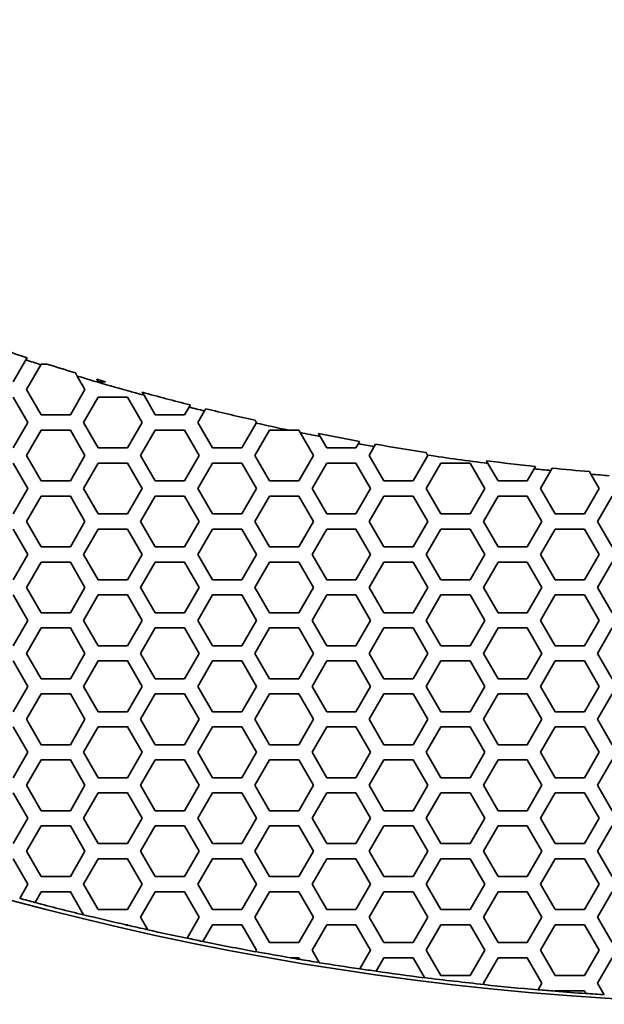
# Model space of a CAD drawing. Units: millimetres. Extents: x 14 to 1080, y -49 to 580.
# Drawn here: x 141 to 164, y 284 to 323 of the extents above; entities that cross this region are included whole.
import ezdxf

# ---------------------------------------------------------------- set-up
doc = ezdxf.new("R2010")
doc.units = ezdxf.units.MM
doc.header["$LTSCALE"] = 2
doc.layers.add('Visible (ISO)', color=7, linetype='Continuous', lineweight=35)

msp = doc.modelspace()

# ---------------------------------------------------------------- linework, layer by layer
at = {"layer": 'Visible (ISO)'}
for p, q in [((141.423, 309.483), (140.923, 308.618)), ((141.472, 309.569), (141.423, 309.483)), ((141.443, 308.318), (142.006, 309.294)), ((142.006, 309.294), (142.02, 309.318)), ((143.448, 308.846), (143.752, 308.318)), ((142.02, 307.318), (141.443, 308.318)), ((143.752, 308.318), (143.175, 307.318)), ((140.923, 308.018), (141.501, 307.018)), ((143.695, 307.018), (144.273, 308.018)), ((144.273, 308.018), (145.427, 308.018)), ((145.427, 308.018), (146.005, 307.018)), ((146.524, 307.318), (146.079, 308.089)), ((147.905, 307.71), (147.855, 307.623)), ((147.855, 307.623), (147.679, 307.318)), ((148.199, 307.018), (148.461, 307.472)), ((148.461, 307.472), (148.512, 307.559)), ((141.501, 307.018), (140.923, 306.018)), ((143.175, 307.318), (142.02, 307.318)), ((144.273, 306.018), (143.695, 307.018)), ((146.005, 307.018), (145.427, 306.018)), ((147.679, 307.318), (146.524, 307.318)), ((148.777, 306.018), (148.199, 307.018)), ((150.495, 306.994), (149.931, 306.018)), ((150.509, 307.018), (150.495, 306.994)), ((141.443, 305.718), (142.02, 306.718)), ((142.02, 306.718), (143.175, 306.718)), ((143.175, 306.718), (143.752, 305.718)), ((145.947, 305.718), (146.524, 306.718)), ((146.524, 306.718), (147.679, 306.718)), ((147.679, 306.718), (148.256, 305.718)), ((150.451, 305.718), (151.028, 306.718)), ((151.028, 306.718), (151.773, 306.718)), ((152.239, 306.622), (152.76, 305.718)), ((153.281, 306.018), (153.023, 306.465)), ((154.53, 306.182), (154.435, 306.018)), ((154.581, 306.271), (154.53, 306.182)), ((155.159, 306.071), (155.21, 306.161)), ((145.427, 306.018), (144.273, 306.018)), ((149.931, 306.018), (148.777, 306.018)), ((154.435, 306.018), (153.281, 306.018)), ((154.955, 305.718), (155.159, 306.071)), ((140.923, 305.418), (141.501, 304.418)), ((142.02, 304.718), (141.443, 305.718)), ((143.752, 305.718), (143.175, 304.718)), ((143.695, 304.418), (144.273, 305.418)), ((144.273, 305.418), (145.427, 305.418)), ((145.427, 305.418), (146.005, 304.418)), ((146.524, 304.718), (145.947, 305.718)), ((148.256, 305.718), (147.679, 304.718)), ((148.199, 304.418), (148.777, 305.418)), ((148.777, 305.418), (149.931, 305.418)), ((149.931, 305.418), (150.509, 304.418)), ((151.028, 304.718), (150.451, 305.718)), ((152.76, 305.718), (152.183, 304.718)), ((152.703, 304.418), (153.281, 305.418)), ((153.281, 305.418), (154.435, 305.418)), ((154.435, 305.418), (155.013, 304.418)), ((155.532, 304.718), (154.955, 305.718)), ((157.264, 305.718), (156.687, 304.718)), ((157.207, 304.418), (157.785, 305.418)), ((157.257, 305.731), (157.264, 305.718)), ((157.785, 305.418), (158.939, 305.418)), ((158.939, 305.418), (159.517, 304.418)), ((160.036, 304.718), (159.641, 305.402)), ((161.463, 305.19), (161.191, 304.718)), ((161.517, 305.282), (161.463, 305.19)), ((161.711, 304.418), (162.118, 305.123)), ((162.118, 305.123), (162.171, 305.215)), ((163.638, 305.08), (163.698, 304.978)), ((143.175, 304.718), (142.02, 304.718)), ((147.679, 304.718), (146.524, 304.718)), ((152.183, 304.718), (151.028, 304.718)), ((156.687, 304.718), (155.532, 304.718)), ((161.191, 304.718), (160.036, 304.718)), ((163.698, 304.978), (164.021, 304.418)), ((141.501, 304.418), (140.923, 303.418)), ((144.273, 303.418), (143.695, 304.418)), ((146.005, 304.418), (145.427, 303.418)), ((148.777, 303.418), (148.199, 304.418)), ((150.509, 304.418), (149.931, 303.418)), ((153.281, 303.418), (152.703, 304.418)), ((155.013, 304.418), (154.435, 303.418)), ((157.785, 303.418), (157.207, 304.418)), ((159.517, 304.418), (158.939, 303.418)), ((162.289, 303.418), (161.711, 304.418)), ((164.021, 304.418), (163.443, 303.418)), ((141.443, 303.118), (142.02, 304.118)), ((142.02, 304.118), (143.175, 304.118)), ((143.175, 304.118), (143.752, 303.118)), ((145.947, 303.118), (146.524, 304.118)), ((146.524, 304.118), (147.679, 304.118)), ((147.679, 304.118), (148.256, 303.118)), ((150.451, 303.118), (151.028, 304.118)), ((151.028, 304.118), (152.183, 304.118)), ((152.183, 304.118), (152.76, 303.118)), ((154.955, 303.118), (155.532, 304.118)), ((155.532, 304.118), (156.687, 304.118)), ((156.687, 304.118), (157.264, 303.118)), ((159.459, 303.118), (160.036, 304.118)), ((160.036, 304.118), (161.191, 304.118)), ((161.191, 304.118), (161.768, 303.118)), ((163.963, 303.118), (164.54, 304.118)), ((142.02, 302.118), (141.443, 303.118)), ((143.752, 303.118), (143.175, 302.118)), ((145.427, 303.418), (144.273, 303.418)), ((146.524, 302.118), (145.947, 303.118)), ((148.256, 303.118), (147.679, 302.118)), ((149.931, 303.418), (148.777, 303.418)), ((151.028, 302.118), (150.451, 303.118)), ((152.76, 303.118), (152.183, 302.118)), ((154.435, 303.418), (153.281, 303.418)), ((155.532, 302.118), (154.955, 303.118)), ((157.264, 303.118), (156.687, 302.118)), ((158.939, 303.418), (157.785, 303.418)), ((160.036, 302.118), (159.459, 303.118)), ((161.768, 303.118), (161.191, 302.118)), ((163.443, 303.418), (162.289, 303.418)), ((164.54, 302.118), (163.963, 303.118)), ((140.923, 302.818), (141.501, 301.818)), ((143.695, 301.818), (144.273, 302.818)), ((144.273, 302.818), (145.427, 302.818)), ((145.427, 302.818), (146.005, 301.818)), ((148.199, 301.818), (148.777, 302.818)), ((148.777, 302.818), (149.931, 302.818)), ((149.931, 302.818), (150.509, 301.818)), ((152.703, 301.818), (153.281, 302.818)), ((153.281, 302.818), (154.435, 302.818)), ((154.435, 302.818), (155.013, 301.818)), ((157.207, 301.818), (157.785, 302.818)), ((157.785, 302.818), (158.939, 302.818)), ((158.939, 302.818), (159.517, 301.818)), ((161.711, 301.818), (162.289, 302.818)), ((162.289, 302.818), (163.443, 302.818)), ((163.443, 302.818), (164.021, 301.818)), ((143.175, 302.118), (142.02, 302.118)), ((147.679, 302.118), (146.524, 302.118)), ((152.183, 302.118), (151.028, 302.118)), ((156.687, 302.118), (155.532, 302.118)), ((161.191, 302.118), (160.036, 302.118)), ((141.501, 301.818), (140.923, 300.818)), ((141.443, 300.518), (142.02, 301.518)), ((142.02, 301.518), (143.175, 301.518)), ((143.175, 301.518), (143.752, 300.518)), ((144.273, 300.818), (143.695, 301.818)), ((146.005, 301.818), (145.427, 300.818)), ((145.947, 300.518), (146.524, 301.518)), ((146.524, 301.518), (147.679, 301.518)), ((147.679, 301.518), (148.256, 300.518)), ((148.777, 300.818), (148.199, 301.818)), ((150.509, 301.818), (149.931, 300.818)), ((150.451, 300.518), (151.028, 301.518)), ((151.028, 301.518), (152.183, 301.518)), ((152.183, 301.518), (152.76, 300.518)), ((153.281, 300.818), (152.703, 301.818)), ((155.013, 301.818), (154.435, 300.818)), ((154.955, 300.518), (155.532, 301.518)), ((155.532, 301.518), (156.687, 301.518)), ((156.687, 301.518), (157.264, 300.518)), ((157.785, 300.818), (157.207, 301.818)), ((159.517, 301.818), (158.939, 300.818)), ((159.459, 300.518), (160.036, 301.518)), ((160.036, 301.518), (161.191, 301.518)), ((161.191, 301.518), (161.768, 300.518)), ((162.289, 300.818), (161.711, 301.818)), ((164.021, 301.818), (163.443, 300.818)), ((163.963, 300.518), (164.54, 301.518)), ((145.427, 300.818), (144.273, 300.818)), ((149.931, 300.818), (148.777, 300.818)), ((154.435, 300.818), (153.281, 300.818)), ((158.939, 300.818), (157.785, 300.818)), ((163.443, 300.818), (162.289, 300.818)), ((142.02, 299.518), (141.443, 300.518)), ((143.752, 300.518), (143.175, 299.518)), ((146.524, 299.518), (145.947, 300.518)), ((148.256, 300.518), (147.679, 299.518)), ((151.028, 299.518), (150.451, 300.518)), ((152.76, 300.518), (152.183, 299.518)), ((155.532, 299.518), (154.955, 300.518)), ((157.264, 300.518), (156.687, 299.518)), ((160.036, 299.518), (159.459, 300.518)), ((161.768, 300.518), (161.191, 299.518)), ((164.54, 299.518), (163.963, 300.518)), ((140.923, 300.218), (141.501, 299.218)), ((143.695, 299.218), (144.273, 300.218)), ((144.273, 300.218), (145.427, 300.218)), ((145.427, 300.218), (146.005, 299.218)), ((148.199, 299.218), (148.777, 300.218)), ((148.777, 300.218), (149.931, 300.218)), ((149.931, 300.218), (150.509, 299.218)), ((152.703, 299.218), (153.281, 300.218)), ((153.281, 300.218), (154.435, 300.218)), ((154.435, 300.218), (155.013, 299.218)), ((157.207, 299.218), (157.785, 300.218)), ((157.785, 300.218), (158.939, 300.218)), ((158.939, 300.218), (159.517, 299.218)), ((161.711, 299.218), (162.289, 300.218)), ((162.289, 300.218), (163.443, 300.218)), ((163.443, 300.218), (164.021, 299.218)), ((141.501, 299.218), (140.923, 298.218)), ((143.175, 299.518), (142.02, 299.518)), ((144.273, 298.218), (143.695, 299.218)), ((146.005, 299.218), (145.427, 298.218)), ((147.679, 299.518), (146.524, 299.518)), ((148.777, 298.218), (148.199, 299.218)), ((150.509, 299.218), (149.931, 298.218)), ((152.183, 299.518), (151.028, 299.518)), ((153.281, 298.218), (152.703, 299.218)), ((155.013, 299.218), (154.435, 298.218)), ((156.687, 299.518), (155.532, 299.518)), ((157.785, 298.218), (157.207, 299.218)), ((159.517, 299.218), (158.939, 298.218)), ((161.191, 299.518), (160.036, 299.518)), ((162.289, 298.218), (161.711, 299.218)), ((164.021, 299.218), (163.443, 298.218)), ((141.443, 297.918), (142.02, 298.918)), ((142.02, 298.918), (143.175, 298.918)), ((143.175, 298.918), (143.752, 297.918)), ((145.947, 297.918), (146.524, 298.918)), ((146.524, 298.918), (147.679, 298.918)), ((147.679, 298.918), (148.256, 297.918)), ((150.451, 297.918), (151.028, 298.918)), ((151.028, 298.918), (152.183, 298.918)), ((152.183, 298.918), (152.76, 297.918)), ((154.955, 297.918), (155.532, 298.918)), ((155.532, 298.918), (156.687, 298.918)), ((156.687, 298.918), (157.264, 297.918)), ((159.459, 297.918), (160.036, 298.918)), ((160.036, 298.918), (161.191, 298.918)), ((161.191, 298.918), (161.768, 297.918)), ((163.963, 297.918), (164.54, 298.918)), ((145.427, 298.218), (144.273, 298.218)), ((149.931, 298.218), (148.777, 298.218)), ((154.435, 298.218), (153.281, 298.218)), ((158.939, 298.218), (157.785, 298.218)), ((163.443, 298.218), (162.289, 298.218)), ((140.923, 297.618), (141.501, 296.618)), ((142.02, 296.918), (141.443, 297.918)), ((143.752, 297.918), (143.175, 296.918)), ((143.695, 296.618), (144.273, 297.618)), ((144.273, 297.618), (145.427, 297.618)), ((145.427, 297.618), (146.005, 296.618)), ((146.524, 296.918), (145.947, 297.918)), ((148.256, 297.918), (147.679, 296.918)), ((148.199, 296.618), (148.777, 297.618)), ((148.777, 297.618), (149.931, 297.618)), ((149.931, 297.618), (150.509, 296.618)), ((151.028, 296.918), (150.451, 297.918)), ((152.76, 297.918), (152.183, 296.918)), ((152.703, 296.618), (153.281, 297.618)), ((153.281, 297.618), (154.435, 297.618)), ((154.435, 297.618), (155.013, 296.618)), ((155.532, 296.918), (154.955, 297.918)), ((157.264, 297.918), (156.687, 296.918)), ((157.207, 296.618), (157.785, 297.618)), ((157.785, 297.618), (158.939, 297.618)), ((158.939, 297.618), (159.517, 296.618)), ((160.036, 296.918), (159.459, 297.918)), ((161.768, 297.918), (161.191, 296.918)), ((161.711, 296.618), (162.289, 297.618)), ((162.289, 297.618), (163.443, 297.618)), ((163.443, 297.618), (164.021, 296.618)), ((164.54, 296.918), (163.963, 297.918)), ((143.175, 296.918), (142.02, 296.918)), ((147.679, 296.918), (146.524, 296.918)), ((152.183, 296.918), (151.028, 296.918)), ((156.687, 296.918), (155.532, 296.918)), ((161.191, 296.918), (160.036, 296.918)), ((141.501, 296.618), (140.923, 295.618)), ((144.273, 295.618), (143.695, 296.618)), ((146.005, 296.618), (145.427, 295.618)), ((148.777, 295.618), (148.199, 296.618)), ((150.509, 296.618), (149.931, 295.618)), ((153.281, 295.618), (152.703, 296.618)), ((155.013, 296.618), (154.435, 295.618)), ((157.785, 295.618), (157.207, 296.618)), ((159.517, 296.618), (158.939, 295.618)), ((162.289, 295.618), (161.711, 296.618)), ((164.021, 296.618), (163.443, 295.618)), ((141.443, 295.318), (142.02, 296.318)), ((142.02, 296.318), (143.175, 296.318)), ((143.175, 296.318), (143.752, 295.318)), ((145.947, 295.318), (146.524, 296.318)), ((146.524, 296.318), (147.679, 296.318)), ((147.679, 296.318), (148.256, 295.318)), ((150.451, 295.318), (151.028, 296.318)), ((151.028, 296.318), (152.183, 296.318)), ((152.183, 296.318), (152.76, 295.318)), ((154.955, 295.318), (155.532, 296.318)), ((155.532, 296.318), (156.687, 296.318)), ((156.687, 296.318), (157.264, 295.318)), ((159.459, 295.318), (160.036, 296.318)), ((160.036, 296.318), (161.191, 296.318)), ((161.191, 296.318), (161.768, 295.318)), ((163.963, 295.318), (164.54, 296.318)), ((142.02, 294.318), (141.443, 295.318)), ((143.752, 295.318), (143.175, 294.318)), ((145.427, 295.618), (144.273, 295.618)), ((146.524, 294.318), (145.947, 295.318)), ((148.256, 295.318), (147.679, 294.318)), ((149.931, 295.618), (148.777, 295.618)), ((151.028, 294.318), (150.451, 295.318)), ((152.76, 295.318), (152.183, 294.318)), ((154.435, 295.618), (153.281, 295.618)), ((155.532, 294.318), (154.955, 295.318)), ((157.264, 295.318), (156.687, 294.318)), ((158.939, 295.618), (157.785, 295.618)), ((160.036, 294.318), (159.459, 295.318)), ((161.768, 295.318), (161.191, 294.318)), ((163.443, 295.618), (162.289, 295.618)), ((164.54, 294.318), (163.963, 295.318)), ((140.923, 295.018), (141.501, 294.018)), ((143.695, 294.018), (144.273, 295.018)), ((144.273, 295.018), (145.427, 295.018)), ((145.427, 295.018), (146.005, 294.018)), ((148.199, 294.018), (148.777, 295.018)), ((148.777, 295.018), (149.931, 295.018)), ((149.931, 295.018), (150.509, 294.018)), ((152.703, 294.018), (153.281, 295.018)), ((153.281, 295.018), (154.435, 295.018)), ((154.435, 295.018), (155.013, 294.018)), ((157.207, 294.018), (157.785, 295.018)), ((157.785, 295.018), (158.939, 295.018)), ((158.939, 295.018), (159.517, 294.018)), ((161.711, 294.018), (162.289, 295.018)), ((162.289, 295.018), (163.443, 295.018)), ((163.443, 295.018), (164.021, 294.018)), ((143.175, 294.318), (142.02, 294.318)), ((147.679, 294.318), (146.524, 294.318)), ((152.183, 294.318), (151.028, 294.318)), ((156.687, 294.318), (155.532, 294.318)), ((161.191, 294.318), (160.036, 294.318)), ((141.501, 294.018), (140.923, 293.018)), ((144.273, 293.018), (143.695, 294.018)), ((146.005, 294.018), (145.427, 293.018)), ((148.777, 293.018), (148.199, 294.018)), ((150.509, 294.018), (149.931, 293.018)), ((153.281, 293.018), (152.703, 294.018)), ((155.013, 294.018), (154.435, 293.018)), ((157.785, 293.018), (157.207, 294.018)), ((159.517, 294.018), (158.939, 293.018)), ((162.289, 293.018), (161.711, 294.018)), ((164.021, 294.018), (163.443, 293.018)), ((141.443, 292.718), (142.02, 293.718)), ((142.02, 293.718), (143.175, 293.718)), ((143.175, 293.718), (143.752, 292.718)), ((145.947, 292.718), (146.524, 293.718)), ((146.524, 293.718), (147.679, 293.718)), ((147.679, 293.718), (148.256, 292.718)), ((150.451, 292.718), (151.028, 293.718)), ((151.028, 293.718), (152.183, 293.718)), ((152.183, 293.718), (152.76, 292.718)), ((154.955, 292.718), (155.532, 293.718)), ((155.532, 293.718), (156.687, 293.718)), ((156.687, 293.718), (157.264, 292.718)), ((159.459, 292.718), (160.036, 293.718)), ((160.036, 293.718), (161.191, 293.718)), ((161.191, 293.718), (161.768, 292.718)), ((163.963, 292.718), (164.54, 293.718)), ((145.427, 293.018), (144.273, 293.018)), ((149.931, 293.018), (148.777, 293.018)), ((154.435, 293.018), (153.281, 293.018)), ((158.939, 293.018), (157.785, 293.018)), ((163.443, 293.018), (162.289, 293.018)), ((142.02, 291.718), (141.443, 292.718)), ((143.752, 292.718), (143.175, 291.718)), ((146.524, 291.718), (145.947, 292.718)), ((148.256, 292.718), (147.679, 291.718)), ((151.028, 291.718), (150.451, 292.718)), ((152.76, 292.718), (152.183, 291.718)), ((155.532, 291.718), (154.955, 292.718)), ((157.264, 292.718), (156.687, 291.718)), ((160.036, 291.718), (159.459, 292.718)), ((161.768, 292.718), (161.191, 291.718)), ((164.54, 291.718), (163.963, 292.718)), ((140.923, 292.418), (141.501, 291.418)), ((143.695, 291.418), (144.273, 292.418)), ((144.273, 292.418), (145.427, 292.418)), ((145.427, 292.418), (146.005, 291.418)), ((148.199, 291.418), (148.777, 292.418)), ((148.777, 292.418), (149.931, 292.418)), ((149.931, 292.418), (150.509, 291.418)), ((152.703, 291.418), (153.281, 292.418)), ((153.281, 292.418), (154.435, 292.418)), ((154.435, 292.418), (155.013, 291.418)), ((157.207, 291.418), (157.785, 292.418)), ((157.785, 292.418), (158.939, 292.418)), ((158.939, 292.418), (159.517, 291.418)), ((161.711, 291.418), (162.289, 292.418)), ((162.289, 292.418), (163.443, 292.418)), ((163.443, 292.418), (164.021, 291.418)), ((141.501, 291.418), (140.923, 290.418)), ((143.175, 291.718), (142.02, 291.718)), ((144.273, 290.418), (143.695, 291.418)), ((146.005, 291.418), (145.427, 290.418)), ((147.679, 291.718), (146.524, 291.718)), ((148.777, 290.418), (148.199, 291.418)), ((150.509, 291.418), (149.931, 290.418)), ((152.183, 291.718), (151.028, 291.718)), ((153.281, 290.418), (152.703, 291.418)), ((155.013, 291.418), (154.435, 290.418)), ((156.687, 291.718), (155.532, 291.718)), ((157.785, 290.418), (157.207, 291.418)), ((159.517, 291.418), (158.939, 290.418)), ((161.191, 291.718), (160.036, 291.718)), ((162.289, 290.418), (161.711, 291.418)), ((164.021, 291.418), (163.443, 290.418)), ((141.443, 290.118), (142.02, 291.118)), ((142.02, 291.118), (143.175, 291.118)), ((143.175, 291.118), (143.752, 290.118)), ((145.947, 290.118), (146.524, 291.118)), ((146.524, 291.118), (147.679, 291.118)), ((147.679, 291.118), (148.256, 290.118)), ((150.451, 290.118), (151.028, 291.118)), ((151.028, 291.118), (152.183, 291.118)), ((152.183, 291.118), (152.76, 290.118)), ((154.955, 290.118), (155.532, 291.118)), ((155.532, 291.118), (156.687, 291.118)), ((156.687, 291.118), (157.264, 290.118)), ((159.459, 290.118), (160.036, 291.118)), ((160.036, 291.118), (161.191, 291.118)), ((161.191, 291.118), (161.768, 290.118)), ((163.963, 290.118), (164.54, 291.118)), ((145.427, 290.418), (144.273, 290.418)), ((149.931, 290.418), (148.777, 290.418)), ((154.435, 290.418), (153.281, 290.418)), ((158.939, 290.418), (157.785, 290.418)), ((163.443, 290.418), (162.289, 290.418)), ((142.02, 289.118), (141.443, 290.118)), ((143.752, 290.118), (143.175, 289.118)), ((146.524, 289.118), (145.947, 290.118)), ((148.256, 290.118), (147.679, 289.118)), ((151.028, 289.118), (150.451, 290.118)), ((152.76, 290.118), (152.183, 289.118)), ((155.532, 289.118), (154.955, 290.118)), ((157.264, 290.118), (156.687, 289.118)), ((160.036, 289.118), (159.459, 290.118)), ((161.768, 290.118), (161.191, 289.118)), ((164.54, 289.118), (163.963, 290.118)), ((140.923, 289.818), (141.501, 288.818)), ((143.695, 288.818), (144.273, 289.818)), ((144.273, 289.818), (145.427, 289.818)), ((145.427, 289.818), (146.005, 288.818)), ((148.199, 288.818), (148.777, 289.818)), ((148.777, 289.818), (149.931, 289.818)), ((149.931, 289.818), (150.509, 288.818)), ((152.703, 288.818), (153.281, 289.818)), ((153.281, 289.818), (154.435, 289.818)), ((154.435, 289.818), (155.013, 288.818)), ((157.207, 288.818), (157.785, 289.818)), ((157.785, 289.818), (158.939, 289.818)), ((158.939, 289.818), (159.517, 288.818)), ((161.711, 288.818), (162.289, 289.818)), ((162.289, 289.818), (163.443, 289.818)), ((163.443, 289.818), (164.021, 288.818)), ((143.175, 289.118), (142.02, 289.118)), ((147.679, 289.118), (146.524, 289.118)), ((152.183, 289.118), (151.028, 289.118)), ((156.687, 289.118), (155.532, 289.118)), ((161.191, 289.118), (160.036, 289.118)), ((141.501, 288.818), (141.18, 288.262)), ((144.273, 287.818), (143.695, 288.818)), ((146.005, 288.818), (145.427, 287.818)), ((148.777, 287.818), (148.199, 288.818)), ((150.509, 288.818), (149.931, 287.818)), ((153.281, 287.818), (152.703, 288.818)), ((155.013, 288.818), (154.435, 287.818)), ((157.785, 287.818), (157.207, 288.818)), ((159.517, 288.818), (158.939, 287.818)), ((162.289, 287.818), (161.711, 288.818)), ((164.021, 288.818), (163.443, 287.818)), ((141.781, 288.103), (142.02, 288.518)), ((142.02, 288.518), (143.175, 288.518)), ((143.175, 288.518), (143.695, 287.617)), ((145.947, 287.518), (146.524, 288.518)), ((146.524, 288.518), (147.679, 288.518)), ((147.679, 288.518), (148.256, 287.518)), ((150.451, 287.518), (151.028, 288.518)), ((151.028, 288.518), (152.183, 288.518)), ((152.183, 288.518), (152.76, 287.518)), ((154.955, 287.518), (155.532, 288.518)), ((155.532, 288.518), (156.687, 288.518)), ((156.687, 288.518), (157.264, 287.518)), ((159.459, 287.518), (160.036, 288.518)), ((160.036, 288.518), (161.191, 288.518)), ((161.191, 288.518), (161.768, 287.518)), ((163.963, 287.518), (164.54, 288.518)), ((141.18, 288.262), (141.177, 288.258)), ((141.778, 288.098), (141.781, 288.103)), ((143.695, 287.617), (143.699, 287.611)), ((145.427, 287.818), (144.273, 287.818)), ((149.931, 287.818), (148.777, 287.818)), ((154.435, 287.818), (153.281, 287.818)), ((158.939, 287.818), (157.785, 287.818)), ((163.443, 287.818), (162.289, 287.818)), ((145.355, 287.218), (145.379, 287.218)), ((145.379, 287.218), (145.427, 287.218)), ((145.427, 287.218), (145.435, 287.205)), ((145.435, 287.205), (145.438, 287.199)), ((146.231, 287.026), (145.947, 287.518)), ((148.256, 287.518), (147.78, 286.693)), ((148.4, 286.566), (148.777, 287.218)), ((148.777, 287.218), (149.931, 287.218)), ((149.931, 287.218), (150.509, 286.218)), ((151.028, 286.518), (150.451, 287.518)), ((152.76, 287.518), (152.183, 286.518)), ((152.703, 286.218), (153.281, 287.218)), ((153.281, 287.218), (154.435, 287.218)), ((154.435, 287.218), (155.013, 286.218)), ((155.532, 286.518), (154.955, 287.518)), ((157.264, 287.518), (156.687, 286.518)), ((157.207, 286.218), (157.785, 287.218)), ((157.785, 287.218), (158.939, 287.218)), ((158.939, 287.218), (159.517, 286.218)), ((160.036, 286.518), (159.459, 287.518)), ((161.768, 287.518), (161.191, 286.518)), ((161.711, 286.218), (162.289, 287.218)), ((162.289, 287.218), (163.443, 287.218)), ((163.443, 287.218), (164.021, 286.218)), ((164.54, 286.518), (163.963, 287.518)), ((146.235, 287.02), (146.231, 287.026)), ((147.78, 286.693), (147.777, 286.689)), ((148.397, 286.562), (148.4, 286.566)), ((152.183, 286.518), (151.028, 286.518)), ((156.687, 286.518), (155.532, 286.518)), ((161.191, 286.518), (160.036, 286.518)), ((150.478, 286.166), (150.476, 286.161)), ((150.509, 286.218), (150.478, 286.166)), ((152.983, 285.734), (152.703, 286.218)), ((155.013, 286.218), (154.59, 285.485)), ((157.785, 285.218), (157.207, 286.218)), ((159.517, 286.218), (158.939, 285.218)), ((162.289, 285.218), (161.711, 286.218)), ((164.021, 286.218), (163.443, 285.218)), ((151.874, 285.918), (152.183, 285.918)), ((152.183, 285.918), (152.217, 285.86)), ((152.217, 285.86), (152.22, 285.854)), ((152.986, 285.728), (152.983, 285.734)), ((155.229, 285.393), (155.532, 285.918)), ((155.532, 285.918), (156.687, 285.918)), ((156.687, 285.918), (157.137, 285.138)), ((159.459, 284.918), (160.036, 285.918)), ((160.036, 285.918), (161.191, 285.918)), ((161.191, 285.918), (161.768, 284.918)), ((163.963, 284.918), (164.54, 285.918)), ((154.59, 285.485), (154.587, 285.481)), ((155.226, 285.388), (155.229, 285.393)), ((158.939, 285.218), (157.785, 285.218)), ((163.443, 285.218), (162.289, 285.218)), ((157.137, 285.138), (157.141, 285.132)), ((159.488, 284.867), (159.459, 284.918)), ((159.492, 284.862), (159.488, 284.867)), ((161.768, 284.918), (161.621, 284.662)), ((164.224, 284.465), (163.963, 284.918)), ((161.621, 284.662), (161.618, 284.657)), ((162.279, 284.602), (162.282, 284.607)), ((162.282, 284.607), (162.289, 284.618)), ((162.289, 284.618), (163.443, 284.618)), ((163.443, 284.618), (163.503, 284.514)), ((163.503, 284.514), (163.506, 284.509)), ((164.227, 284.46), (164.224, 284.465))]:
    msp.add_line(p, q, dxfattribs=at)
msp.add_circle((171.874, 402.718), 118.631, dxfattribs=at)
for radius, start, end in [(97.985, 250.73182, 251.92456), (98.082, 251.91257, 252.27102), (97.985, 252.40367, 253.09202), (98.082, 253.1527, 254.75239), (97.985, 253.60364, 253.8124), (97.985, 254.69501, 255.84086), (98.082, 255.82475, 256.18973), (97.985, 256.20624, 257.37664), (98.082, 257.41017, 258.17375), (98.082, 258.45175, 258.91885), (97.985, 258.86927, 259.83515), (98.082, 259.81466, 260.18766), (97.985, 260.20857, 261.38379), (98.082, 261.42915, 262.83557), (97.985, 262.79246, 263.93236), (98.082, 263.90715, 264.29149), (97.985, 264.31715, 265.17866), (98.082, 265.21816, 265.64381), (118.5, 254.98793, 255.28847), (118.505, 255.28778, 256.2459), (118.5, 256.24347, 257.08009), (118.505, 257.06905, 257.11024), (118.5, 257.10789, 257.5026), (118.505, 257.50492, 258.26781), (118.5, 258.26864, 258.57471), (118.505, 258.57386, 259.59709), (118.5, 259.598, 260.2832), (118.505, 260.26841, 260.45344), (118.5, 260.45134, 260.82692), (118.505, 260.82899, 261.61196), (118.5, 261.61296, 261.92535), (118.505, 261.92433, 262.85816), (118.5, 262.85624, 264.00049), (118.505, 264.00233, 265.0351), (118.5, 265.03628, 265.3572), (118.505, 265.356, 265.95108), (118.5, 265.94936, 266.29878)]:
    msp.add_arc((171.874, 402.718), radius, start, end, dxfattribs=at)
for points, weights in [([(142.02, 309.318), (142.136, 309.318), (142.252, 309.318)], [1.00000053099, 1.00000096592, 1]), ([(143.376, 308.969), (143.412, 308.907), (143.448, 308.846)], [1, 1.00000026309, 1]), ([(144.273, 308.618), (144.244, 308.668), (144.215, 308.718)], [1.00000007576, 1.0000002114, 1]), ([(144.557, 308.618), (144.415, 308.618), (144.273, 308.618)], [1, 1.00000128471, 1.0000004584]), ([(146.079, 308.089), (146.045, 308.149), (146.01, 308.208)], [1, 1.0000002491, 1]), ([(150.46, 307.102), (150.484, 307.06), (150.509, 307.018)], [1, 1.00000016373, 1.00000008749]), ([(151.773, 306.718), (151.978, 306.718), (152.183, 306.718)], [1, 1.00000256127, 1.00000074254]), ([(152.183, 306.718), (152.211, 306.67), (152.239, 306.622)], [1.00000005486, 1.00000019108, 1]), ([(153.023, 306.465), (152.99, 306.521), (152.958, 306.577)], [1, 1.00000021743, 1]), ([(157.194, 305.839), (157.225, 305.785), (157.257, 305.731)], [1, 1.00000019891, 1]), ([(159.641, 305.402), (159.611, 305.455), (159.58, 305.508)], [1, 1.00000019827, 1]), ([(151.843, 285.918), (151.858, 285.918), (151.874, 285.918)], [1, 1.00000004976, 1])]:
    msp.add_rational_spline(points, weights, degree=2, dxfattribs=at)

doc.saveas('drawing.dxf')
